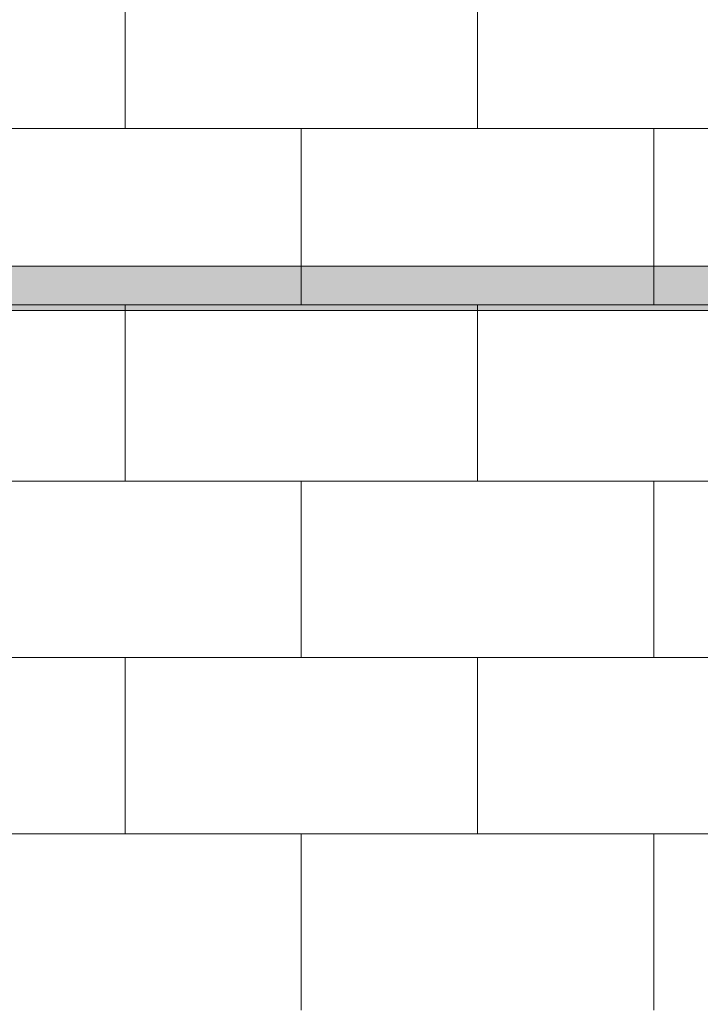
# Model space of a CAD drawing. Units: inches. Extents: x 2 to 891, y -14 to 291.
# Drawn here: x 338 to 353, y 243 to 265 of the extents above; entities that cross this region are included whole.
import ezdxf

# ---------------------------------------------------------------- set-up
doc = ezdxf.new("R2010")
doc.units = ezdxf.units.IN
doc.header["$LTSCALE"] = 0.375
doc.header["$MEASUREMENT"] = 0
doc.layers.get('0').update_dxf_attribs({"lineweight": 13})
for name, color, linetype, lineweight in [('FILL1', 254, 'Continuous', 13), ('GRATE', 7, 'Continuous', 0), ('OBJECT', 7, 'Continuous', 13)]:
    doc.layers.add(name, color=color, linetype=linetype, lineweight=lineweight)

# ---------------------------------------------------------------- blocks, each defined once
blk = doc.blocks.new('A$C47D21CCD')
for p, q in [((2.842170943040401e-14, 38.91613727182948), (2.842170943040401e-14, 34.9161372718295)), ((8.000000000000028, 38.91613727182948), (8.000000000000028, 34.9161372718295)), ((-17.99999999999993, 34.9161372718295), (17.99999999999997, 34.91613727182948)), ((4.000000000000028, 34.91613727182948), (4.000000000000028, 30.9161372718295)), ((12.00000000000003, 34.91613727182948), (12.00000000000003, 30.9161372718295)), ((-17.99999999999993, 30.9161372718295), (17.99999999999997, 30.91613727182949)), ((2.842170943040401e-14, 30.91613727182949), (2.842170943040401e-14, 26.9161372718295)), ((8.000000000000028, 30.91613727182949), (8.000000000000028, 26.9161372718295)), ((-17.99999999999993, 26.9161372718295), (17.99999999999997, 26.91613727182949)), ((4.000000000000028, 26.91613727182949), (4.000000000000028, 22.9161372718295)), ((12.00000000000003, 26.91613727182949), (12.00000000000003, 22.9161372718295)), ((-17.99999999999993, 22.9161372718295), (17.99999999999997, 22.91613727182949)), ((2.842170943040401e-14, 22.91613727182949), (2.842170943040401e-14, 18.9161372718295)), ((8.000000000000028, 22.91613727182949), (8.000000000000028, 18.9161372718295)), ((-17.99999999999993, 18.9161372718295), (17.99999999999997, 18.91613727182949)), ((4.000000000000028, 18.91613727182949), (4.000000000000028, 14.9161372718295)), ((12.00000000000003, 18.91613727182949), (12.00000000000003, 14.9161372718295))]:
    blk.add_line(p, q)
blk = doc.blocks.new('ACX ROD 35.5-ISO')
at = {"layer": 'FILL1'}
h = blk.add_hatch(color=256, dxfattribs=at)
edge = h.paths.add_edge_path()
edge.add_line((-0.1102903391405334, 1), (-0.1102903391407573, 0.2835892963224873))
edge.add_ellipse((-0.0224460568390441, 1.35585876052545), major_axis=(-0.02224071279713642, 1.355863098210095), ratio=0.1266807240268036, start_angle=142.1447701727053, end_angle=180.0685033930604)
edge.add_line((0, 0), (51.30805251287948, 1.765543267140401e-11))
edge.add_ellipse((51.32186608797588, 1.355858760546027), major_axis=(0.01841453155965028, 1.356310687061579), ratio=0.1230063243184318, start_angle=181.5778998184743, end_angle=217.8562253281262)
edge.add_line((51.4097103702776, 0.2835892963430749), (51.40971037027726, 1.000000000017663))
edge.add_line((51.40971037027726, 1.000000000017663), (-0.1102903391405334, 1))
for p, q in [((-0.1102903391405334, 1), (51.40971037027725, 1.000000000017663)), ((51.30805251287948, 1.765539018375112e-11), (-1.13686837721616e-13, 0))]:
    blk.add_line(p, q)

msp = doc.modelspace()

# ---------------------------------------------------------------- block references
at = {"layer": 'GRATE'}
msp.add_blockref('A$C47D21CCD', (339.8965451448424, 227.7386798817338), dxfattribs=at)
at = {"layer": 'OBJECT', "xscale": -1}
msp.add_blockref('ACX ROD 35.5-ISO', (365.5462567056221, 258.5302896222832), dxfattribs=at)

doc.saveas('drawing.dxf')
